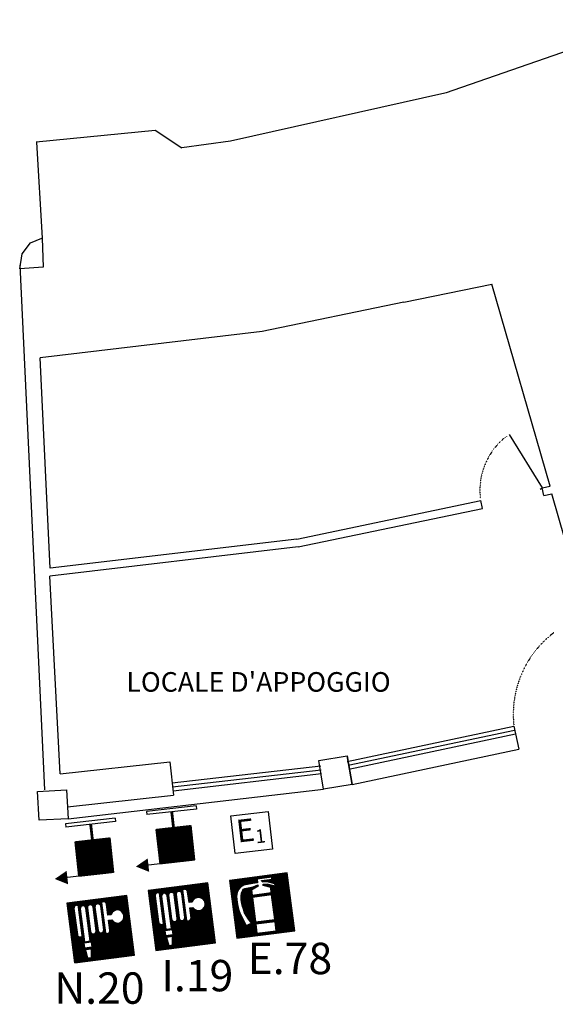
# Model space of a CAD drawing. Units: millimetres. Extents: x -464 to 10185, y -842 to 7868.
# Drawn here: x 4868 to 5551, y 983 to 2239 of the extents above; entities that cross this region are included whole.
import ezdxf
from ezdxf.enums import TextEntityAlignment as Align

# ---------------------------------------------------------------- set-up
doc = ezdxf.new("R2010")
doc.units = ezdxf.units.MM
doc.header["$LTSCALE"] = 5
doc.linetypes.add('PC_DASH_10', pattern=[0.105833, 0.035278, -0.070556])
for name, color, linetype in [('005', 105, 'Continuous'), ('010', 9, 'Continuous'), ('018', 5, 'Continuous'), ('0225', 7, 'Continuous'), ('050', 1, 'Continuous'), ('ANTINCENDIO', 7, 'Continuous'), ('ANTINCENDIO TESTI', 7, 'Continuous'), ('PORTE', 5, 'Continuous'), ('TESTI', 2, 'Continuous')]:
    doc.layers.add(name, color=color, linetype=linetype)
doc.styles.add('ARIAL', font='arial.ttf')
doc.styles.add('ROMANS', font='romans', dxfattribs={"height": 0.3})

# ---------------------------------------------------------------- blocks, each defined once
blk = doc.blocks.new('*X1')
at = {"color": 0}
for p, q in [((-364.1, 1412), (-302.8, 1473.3)), ((-364.1, 1412.2), (-303, 1473.3)), ((-364.1, 1412.4), (-303.2, 1473.3)), ((-364.1, 1412.6), (-303.4, 1473.3)), ((-364.1, 1412.9), (-303.7, 1473.3)), ((-364.1, 1413.1), (-303.9, 1473.3)), ((-364.1, 1413.3), (-304.1, 1473.3)), ((-364.1, 1413.5), (-304.3, 1473.3)), ((-364.1, 1413.8), (-304.6, 1473.3)), ((-364.1, 1414), (-304.8, 1473.3)), ((-364.1, 1414.2), (-305, 1473.3)), ((-364.1, 1414.4), (-305.2, 1473.3)), ((-364.1, 1414.7), (-305.5, 1473.3)), ((-364.1, 1414.9), (-305.7, 1473.3)), ((-364.1, 1415.1), (-305.9, 1473.3)), ((-364.1, 1415.3), (-306.1, 1473.3)), ((-364.1, 1415.6), (-306.4, 1473.3)), ((-364.1, 1415.8), (-306.6, 1473.3)), ((-364.1, 1416), (-306.8, 1473.3)), ((-364.1, 1416.2), (-307, 1473.3)), ((-364.1, 1416.5), (-307.3, 1473.3)), ((-364.1, 1416.7), (-307.5, 1473.3)), ((-364.1, 1416.9), (-307.7, 1473.3)), ((-364.1, 1417.1), (-307.9, 1473.3)), ((-364.1, 1417.4), (-308.2, 1473.3)), ((-364.1, 1417.6), (-308.4, 1473.3)), ((-364.1, 1417.8), (-308.6, 1473.3)), ((-364.1, 1418), (-308.8, 1473.3)), ((-364.1, 1418.3), (-309.1, 1473.3)), ((-364.1, 1418.5), (-309.3, 1473.3)), ((-364.1, 1418.7), (-309.5, 1473.3)), ((-364.1, 1418.9), (-309.7, 1473.3)), ((-364.1, 1419.2), (-310, 1473.3)), ((-364.1, 1419.4), (-310.2, 1473.3)), ((-364.1, 1419.6), (-310.4, 1473.3)), ((-364.1, 1419.8), (-310.6, 1473.3)), ((-364.1, 1420.1), (-310.9, 1473.3)), ((-364.1, 1420.3), (-311.1, 1473.3)), ((-364.1, 1420.5), (-311.3, 1473.3)), ((-364.1, 1420.7), (-311.5, 1473.3)), ((-364.1, 1421), (-311.8, 1473.3)), ((-364.1, 1421.2), (-312, 1473.3)), ((-364.1, 1421.4), (-312.2, 1473.3)), ((-364.1, 1421.6), (-312.4, 1473.3)), ((-364.1, 1421.9), (-312.6, 1473.3)), ((-364.1, 1422.1), (-312.9, 1473.3)), ((-364.1, 1422.3), (-313.1, 1473.3)), ((-364.1, 1422.5), (-313.3, 1473.3)), ((-364.1, 1422.7), (-313.5, 1473.3)), ((-364.1, 1423), (-313.8, 1473.3)), ((-364.1, 1423.2), (-314, 1473.3)), ((-364.1, 1423.4), (-314.2, 1473.3)), ((-364.1, 1423.6), (-314.4, 1473.3)), ((-364.1, 1423.9), (-314.7, 1473.3)), ((-364.1, 1424.1), (-314.9, 1473.3)), ((-364.1, 1424.3), (-315.1, 1473.3)), ((-364.1, 1424.5), (-315.3, 1473.3)), ((-364.1, 1424.8), (-315.6, 1473.3)), ((-364.1, 1425), (-315.8, 1473.3)), ((-364.1, 1425.2), (-316, 1473.3)), ((-364.1, 1425.4), (-316.2, 1473.3)), ((-364.1, 1425.7), (-316.5, 1473.3)), ((-364.1, 1425.9), (-316.7, 1473.3)), ((-364.1, 1426.1), (-316.9, 1473.3)), ((-364.1, 1426.3), (-317.1, 1473.3)), ((-364.1, 1426.6), (-317.4, 1473.3)), ((-364.1, 1426.8), (-317.6, 1473.3)), ((-364.1, 1427), (-317.8, 1473.3)), ((-364.1, 1427.2), (-318, 1473.3)), ((-364.1, 1427.5), (-318.3, 1473.3)), ((-364.1, 1427.7), (-318.5, 1473.3)), ((-364.1, 1427.9), (-318.7, 1473.3)), ((-364.1, 1428.1), (-318.9, 1473.3)), ((-364.1, 1428.4), (-319.2, 1473.3)), ((-364.1, 1428.6), (-319.4, 1473.3)), ((-364.1, 1428.8), (-319.6, 1473.3)), ((-364.1, 1429), (-319.8, 1473.3)), ((-364.1, 1429.3), (-320.1, 1473.3)), ((-364.1, 1429.5), (-320.3, 1473.3)), ((-364.1, 1429.7), (-320.5, 1473.3)), ((-364.1, 1429.9), (-320.7, 1473.3)), ((-364.1, 1430.2), (-321, 1473.3)), ((-364.1, 1430.4), (-321.2, 1473.3)), ((-364.1, 1430.6), (-321.4, 1473.3)), ((-364.1, 1430.8), (-321.6, 1473.3)), ((-364.1, 1431.1), (-321.9, 1473.3)), ((-364.1, 1431.3), (-322.1, 1473.3)), ((-364.1, 1431.5), (-322.3, 1473.3)), ((-364.1, 1431.7), (-322.5, 1473.3)), ((-364.1, 1432), (-322.8, 1473.3)), ((-364.1, 1432.2), (-323, 1473.3)), ((-364.1, 1432.4), (-323.2, 1473.3)), ((-364.1, 1432.6), (-323.4, 1473.3)), ((-364.1, 1432.9), (-323.7, 1473.3)), ((-364.1, 1433.1), (-323.9, 1473.3)), ((-364.1, 1433.3), (-324.1, 1473.3)), ((-364.1, 1433.5), (-324.3, 1473.3)), ((-364.1, 1433.8), (-324.5, 1473.3)), ((-364.1, 1434), (-324.8, 1473.3)), ((-364.1, 1434.2), (-325, 1473.3)), ((-364.1, 1434.4), (-325.2, 1473.3)), ((-364.1, 1434.6), (-325.4, 1473.3)), ((-364.1, 1434.9), (-325.7, 1473.3)), ((-364.1, 1435.1), (-325.9, 1473.3)), ((-364.1, 1435.3), (-326.1, 1473.3)), ((-364.1, 1435.5), (-326.3, 1473.3)), ((-364.1, 1435.8), (-326.6, 1473.3)), ((-364.1, 1436), (-326.8, 1473.3)), ((-364.1, 1436.2), (-327, 1473.3)), ((-364.1, 1436.4), (-327.2, 1473.3)), ((-364.1, 1436.7), (-327.5, 1473.3)), ((-364.1, 1436.9), (-327.7, 1473.3)), ((-364.1, 1437.1), (-327.9, 1473.3)), ((-364.1, 1437.3), (-328.1, 1473.3)), ((-364.1, 1437.6), (-328.4, 1473.3)), ((-364.1, 1437.8), (-328.6, 1473.3)), ((-364.1, 1438), (-328.8, 1473.3)), ((-364.1, 1438.2), (-329, 1473.3)), ((-364.1, 1438.5), (-329.3, 1473.3)), ((-364.1, 1438.7), (-329.5, 1473.3)), ((-364.1, 1438.9), (-329.7, 1473.3)), ((-364.1, 1439.1), (-329.9, 1473.3)), ((-364.1, 1439.4), (-330.2, 1473.3)), ((-364.1, 1439.6), (-330.4, 1473.3)), ((-364.1, 1439.8), (-330.6, 1473.3)), ((-364.1, 1440), (-330.8, 1473.3)), ((-364.1, 1440.3), (-331.1, 1473.3)), ((-364.1, 1440.5), (-331.3, 1473.3)), ((-364.1, 1440.7), (-331.5, 1473.3)), ((-364.1, 1440.9), (-331.7, 1473.3)), ((-364.1, 1441.2), (-332, 1473.3)), ((-364.1, 1441.4), (-332.2, 1473.3)), ((-364.1, 1441.6), (-332.4, 1473.3)), ((-364.1, 1441.8), (-332.6, 1473.3)), ((-364.1, 1442.1), (-332.9, 1473.3)), ((-364.1, 1442.3), (-333.1, 1473.3)), ((-364.1, 1442.5), (-333.3, 1473.3)), ((-364.1, 1442.7), (-333.5, 1473.3)), ((-364.1, 1443), (-333.8, 1473.3)), ((-364.1, 1443.2), (-334, 1473.3)), ((-364.1, 1443.4), (-334.2, 1473.3)), ((-364.1, 1443.6), (-334.4, 1473.3)), ((-364.1, 1443.9), (-334.7, 1473.3)), ((-364.1, 1444.1), (-334.9, 1473.3)), ((-364.1, 1444.3), (-335.1, 1473.3)), ((-364.1, 1444.5), (-335.3, 1473.3)), ((-364.1, 1444.8), (-335.5, 1473.3)), ((-364.1, 1445), (-335.8, 1473.3)), ((-364.1, 1445.2), (-336, 1473.3)), ((-364.1, 1445.4), (-336.2, 1473.3)), ((-364.1, 1445.6), (-336.4, 1473.3)), ((-364.1, 1445.9), (-336.7, 1473.3)), ((-364.1, 1446.1), (-336.9, 1473.3)), ((-364.1, 1446.3), (-337.1, 1473.3)), ((-364.1, 1446.5), (-337.3, 1473.3)), ((-364.1, 1446.8), (-337.6, 1473.3)), ((-364.1, 1447), (-337.8, 1473.3)), ((-364.1, 1447.2), (-338, 1473.3)), ((-364.1, 1447.4), (-338.2, 1473.3)), ((-364.1, 1447.7), (-338.5, 1473.3)), ((-364.1, 1447.9), (-338.7, 1473.3)), ((-364.1, 1448.1), (-338.9, 1473.3)), ((-364.1, 1448.3), (-339.1, 1473.3)), ((-364.1, 1448.6), (-339.4, 1473.3)), ((-364.1, 1448.8), (-339.6, 1473.3)), ((-364.1, 1449), (-339.8, 1473.3)), ((-364.1, 1449.2), (-340, 1473.3)), ((-364.1, 1449.5), (-340.3, 1473.3)), ((-364.1, 1449.7), (-340.5, 1473.3)), ((-364.1, 1449.9), (-340.7, 1473.3)), ((-364.1, 1450.1), (-340.9, 1473.3)), ((-364.1, 1450.4), (-341.2, 1473.3)), ((-364.1, 1450.6), (-341.4, 1473.3)), ((-364.1, 1450.8), (-341.6, 1473.3)), ((-364.1, 1451), (-341.8, 1473.3)), ((-364.1, 1451.3), (-342.1, 1473.3)), ((-364.1, 1451.5), (-342.3, 1473.3)), ((-364.1, 1451.7), (-342.5, 1473.3)), ((-364.1, 1451.9), (-342.7, 1473.3)), ((-364.1, 1452.2), (-343, 1473.3)), ((-364.1, 1452.4), (-343.2, 1473.3)), ((-364.1, 1452.6), (-343.4, 1473.3)), ((-364.1, 1452.8), (-343.6, 1473.3)), ((-364.1, 1453.1), (-343.9, 1473.3)), ((-364.1, 1453.3), (-344.1, 1473.3)), ((-364.1, 1453.5), (-344.3, 1473.3)), ((-364.1, 1453.7), (-344.5, 1473.3)), ((-364.1, 1454), (-344.8, 1473.3)), ((-364.1, 1454.2), (-345, 1473.3)), ((-364.1, 1454.4), (-345.2, 1473.3)), ((-364.1, 1454.6), (-345.4, 1473.3)), ((-364.1, 1454.9), (-345.7, 1473.3)), ((-364.1, 1455.1), (-345.9, 1473.3)), ((-364.1, 1455.3), (-346.1, 1473.3)), ((-364.1, 1455.5), (-346.3, 1473.3)), ((-364.1, 1455.8), (-346.6, 1473.3)), ((-364.1, 1456), (-346.8, 1473.3)), ((-364.1, 1456.2), (-347, 1473.3)), ((-364.1, 1456.4), (-347.2, 1473.3)), ((-364.1, 1456.7), (-347.4, 1473.3)), ((-364.1, 1456.9), (-347.7, 1473.3)), ((-364.1, 1457.1), (-347.9, 1473.3)), ((-364.1, 1457.3), (-348.1, 1473.3)), ((-364.1, 1457.5), (-348.3, 1473.3)), ((-364.1, 1457.8), (-348.6, 1473.3)), ((-364.1, 1458), (-348.8, 1473.3)), ((-364.1, 1458.2), (-349, 1473.3)), ((-364.1, 1458.4), (-349.2, 1473.3)), ((-364.1, 1458.7), (-349.5, 1473.3)), ((-364.1, 1458.9), (-349.7, 1473.3)), ((-364.1, 1459.1), (-349.9, 1473.3)), ((-364.1, 1459.3), (-350.1, 1473.3)), ((-364.1, 1459.6), (-350.4, 1473.3)), ((-364.1, 1459.8), (-350.6, 1473.3)), ((-364.1, 1460), (-350.8, 1473.3)), ((-364.1, 1460.2), (-351, 1473.3)), ((-364.1, 1460.5), (-351.3, 1473.3)), ((-364.1, 1460.7), (-351.5, 1473.3)), ((-364.1, 1460.9), (-351.7, 1473.3)), ((-364.1, 1461.1), (-351.9, 1473.3)), ((-364.1, 1461.4), (-352.2, 1473.3)), ((-364.1, 1461.6), (-352.4, 1473.3)), ((-364.1, 1461.8), (-352.6, 1473.3)), ((-364.1, 1462), (-352.8, 1473.3)), ((-364.1, 1462.3), (-353.1, 1473.3)), ((-364.1, 1462.5), (-353.3, 1473.3)), ((-364.1, 1462.7), (-353.5, 1473.3)), ((-364.1, 1462.9), (-353.7, 1473.3)), ((-364.1, 1463.2), (-354, 1473.3)), ((-364.1, 1463.4), (-354.2, 1473.3)), ((-364.1, 1463.6), (-354.4, 1473.3)), ((-364.1, 1463.8), (-354.6, 1473.3)), ((-364.1, 1464.1), (-354.9, 1473.3)), ((-364.1, 1464.3), (-355.1, 1473.3)), ((-364.1, 1464.5), (-355.3, 1473.3)), ((-364.1, 1464.7), (-355.5, 1473.3)), ((-364.1, 1465), (-355.8, 1473.3)), ((-364.1, 1465.2), (-356, 1473.3)), ((-364.1, 1465.4), (-356.2, 1473.3)), ((-364.1, 1465.6), (-356.4, 1473.3)), ((-364.1, 1465.9), (-356.7, 1473.3)), ((-364.1, 1466.1), (-356.9, 1473.3)), ((-364.1, 1466.3), (-357.1, 1473.3)), ((-364.1, 1466.5), (-357.3, 1473.3)), ((-364.1, 1466.8), (-357.6, 1473.3)), ((-364.1, 1467), (-357.8, 1473.3)), ((-364.1, 1467.2), (-358, 1473.3)), ((-364.1, 1467.4), (-358.2, 1473.3)), ((-364.1, 1467.7), (-358.4, 1473.3)), ((-364.1, 1467.9), (-358.7, 1473.3)), ((-364.1, 1468.1), (-358.9, 1473.3)), ((-364.1, 1468.3), (-359.1, 1473.3)), ((-364.1, 1468.5), (-359.3, 1473.3)), ((-364.1, 1468.8), (-359.6, 1473.3)), ((-364.1, 1469), (-359.8, 1473.3)), ((-364.1, 1469.2), (-360, 1473.3)), ((-364.1, 1469.4), (-360.2, 1473.3)), ((-364.1, 1469.7), (-360.5, 1473.3)), ((-364.1, 1469.9), (-360.7, 1473.3)), ((-364.1, 1470.1), (-360.9, 1473.3)), ((-364.1, 1470.3), (-361.1, 1473.3)), ((-364.1, 1470.6), (-361.4, 1473.3)), ((-364.1, 1470.8), (-361.6, 1473.3)), ((-364.1, 1471), (-361.8, 1473.3)), ((-364.1, 1471.2), (-362, 1473.3)), ((-364.1, 1471.5), (-362.3, 1473.3)), ((-364.1, 1471.7), (-362.5, 1473.3)), ((-364.1, 1471.9), (-362.7, 1473.3)), ((-364.1, 1472.1), (-362.9, 1473.3)), ((-364.1, 1472.4), (-363.2, 1473.3)), ((-364.1, 1472.6), (-363.4, 1473.3)), ((-364.1, 1472.8), (-363.6, 1473.3)), ((-364.1, 1473), (-363.8, 1473.3)), ((-364.1, 1411.7), (-302.7, 1473.1)), ((-363.8, 1411.8), (-302.7, 1472.9)), ((-363.6, 1411.8), (-302.7, 1472.7)), ((-363.4, 1411.8), (-302.7, 1472.4)), ((-363.2, 1411.8), (-302.7, 1472.2)), ((-362.9, 1411.8), (-302.7, 1472)), ((-362.7, 1411.8), (-302.7, 1471.8)), ((-362.5, 1411.8), (-302.7, 1471.5)), ((-362.3, 1411.8), (-302.7, 1471.3)), ((-362, 1411.8), (-302.7, 1471.1)), ((-361.8, 1411.8), (-302.7, 1470.9)), ((-361.6, 1411.8), (-302.7, 1470.6)), ((-361.4, 1411.8), (-302.7, 1470.4)), ((-361.1, 1411.8), (-302.7, 1470.2)), ((-360.9, 1411.8), (-302.7, 1470)), ((-360.7, 1411.8), (-302.7, 1469.7)), ((-360.5, 1411.8), (-302.7, 1469.5)), ((-360.2, 1411.8), (-302.7, 1469.3)), ((-360, 1411.8), (-302.7, 1469.1)), ((-359.8, 1411.8), (-302.7, 1468.8)), ((-359.6, 1411.8), (-302.7, 1468.6)), ((-359.3, 1411.8), (-302.7, 1468.4)), ((-359.1, 1411.8), (-302.7, 1468.2)), ((-358.9, 1411.8), (-302.7, 1467.9)), ((-358.7, 1411.8), (-302.7, 1467.7)), ((-358.4, 1411.8), (-302.7, 1467.5)), ((-358.2, 1411.8), (-302.7, 1467.3)), ((-358, 1411.8), (-302.7, 1467)), ((-357.8, 1411.8), (-302.7, 1466.8)), ((-357.5, 1411.8), (-302.7, 1466.6)), ((-357.3, 1411.8), (-302.7, 1466.4)), ((-357.1, 1411.8), (-302.7, 1466.1)), ((-356.9, 1411.8), (-302.7, 1465.9)), ((-356.6, 1411.8), (-302.7, 1465.7)), ((-356.4, 1411.8), (-302.7, 1465.5)), ((-356.2, 1411.8), (-302.7, 1465.2)), ((-356, 1411.8), (-302.7, 1465)), ((-355.7, 1411.8), (-302.7, 1464.8)), ((-355.5, 1411.8), (-302.7, 1464.6)), ((-355.3, 1411.8), (-302.7, 1464.3)), ((-355.1, 1411.8), (-302.7, 1464.1)), ((-354.8, 1411.8), (-302.7, 1463.9)), ((-354.6, 1411.8), (-302.7, 1463.7)), ((-354.4, 1411.8), (-302.7, 1463.4)), ((-354.2, 1411.8), (-302.7, 1463.2)), ((-353.9, 1411.8), (-302.7, 1463)), ((-353.7, 1411.8), (-302.7, 1462.8)), ((-353.5, 1411.8), (-302.7, 1462.5)), ((-353.3, 1411.8), (-302.7, 1462.3)), ((-353, 1411.8), (-302.7, 1462.1)), ((-352.8, 1411.8), (-302.7, 1461.9)), ((-352.6, 1411.8), (-302.7, 1461.6)), ((-352.4, 1411.8), (-302.7, 1461.4)), ((-352.2, 1411.8), (-302.7, 1461.2)), ((-351.9, 1411.8), (-302.7, 1461)), ((-351.7, 1411.8), (-302.7, 1460.8)), ((-351.5, 1411.8), (-302.7, 1460.5)), ((-351.3, 1411.8), (-302.7, 1460.3)), ((-351, 1411.8), (-302.7, 1460.1)), ((-350.8, 1411.8), (-302.7, 1459.9)), ((-350.6, 1411.8), (-302.7, 1459.6)), ((-350.4, 1411.8), (-302.7, 1459.4)), ((-350.1, 1411.8), (-302.7, 1459.2)), ((-349.9, 1411.8), (-302.7, 1459)), ((-349.7, 1411.8), (-302.7, 1458.7)), ((-349.5, 1411.8), (-302.7, 1458.5)), ((-349.2, 1411.8), (-302.7, 1458.3)), ((-349, 1411.8), (-302.7, 1458.1)), ((-348.8, 1411.8), (-302.7, 1457.8)), ((-348.6, 1411.8), (-302.7, 1457.6)), ((-348.3, 1411.8), (-302.7, 1457.4)), ((-348.1, 1411.8), (-302.7, 1457.2)), ((-347.9, 1411.8), (-302.7, 1456.9)), ((-347.7, 1411.8), (-302.7, 1456.7)), ((-347.4, 1411.8), (-302.7, 1456.5)), ((-347.2, 1411.8), (-302.7, 1456.3)), ((-347, 1411.8), (-302.7, 1456)), ((-346.8, 1411.8), (-302.7, 1455.8)), ((-346.5, 1411.8), (-302.7, 1455.6)), ((-346.3, 1411.8), (-302.7, 1455.4)), ((-346.1, 1411.8), (-302.7, 1455.1)), ((-345.9, 1411.8), (-302.7, 1454.9)), ((-345.6, 1411.8), (-302.7, 1454.7)), ((-345.4, 1411.8), (-302.7, 1454.5)), ((-345.2, 1411.8), (-302.7, 1454.2)), ((-345, 1411.8), (-302.7, 1454)), ((-344.7, 1411.8), (-302.7, 1453.8)), ((-344.5, 1411.8), (-302.7, 1453.6)), ((-344.3, 1411.8), (-302.7, 1453.3)), ((-344.1, 1411.8), (-302.7, 1453.1)), ((-343.8, 1411.8), (-302.7, 1452.9)), ((-343.6, 1411.8), (-302.7, 1452.7)), ((-343.4, 1411.8), (-302.7, 1452.4)), ((-343.2, 1411.8), (-302.7, 1452.2)), ((-342.9, 1411.8), (-302.7, 1452)), ((-342.7, 1411.8), (-302.7, 1451.8)), ((-342.5, 1411.8), (-302.7, 1451.5)), ((-342.3, 1411.8), (-302.7, 1451.3)), ((-342, 1411.8), (-302.7, 1451.1)), ((-341.8, 1411.8), (-302.7, 1450.9)), ((-341.6, 1411.8), (-302.7, 1450.6)), ((-341.4, 1411.8), (-302.7, 1450.4)), ((-341.2, 1411.8), (-302.7, 1450.2)), ((-340.9, 1411.8), (-302.7, 1450)), ((-340.7, 1411.8), (-302.7, 1449.8)), ((-340.5, 1411.8), (-302.7, 1449.5)), ((-340.3, 1411.8), (-302.7, 1449.3)), ((-340, 1411.8), (-302.7, 1449.1)), ((-339.8, 1411.8), (-302.7, 1448.9)), ((-339.6, 1411.8), (-302.7, 1448.6)), ((-339.4, 1411.8), (-302.7, 1448.4)), ((-339.1, 1411.8), (-302.7, 1448.2)), ((-338.9, 1411.8), (-302.7, 1448)), ((-338.7, 1411.8), (-302.7, 1447.7)), ((-338.5, 1411.8), (-302.7, 1447.5)), ((-338.2, 1411.8), (-302.7, 1447.3)), ((-338, 1411.8), (-302.7, 1447.1)), ((-337.8, 1411.8), (-302.7, 1446.8)), ((-337.6, 1411.8), (-302.7, 1446.6)), ((-337.3, 1411.8), (-302.7, 1446.4)), ((-337.1, 1411.8), (-302.7, 1446.2)), ((-336.9, 1411.8), (-302.7, 1445.9)), ((-336.7, 1411.8), (-302.7, 1445.7)), ((-336.4, 1411.8), (-302.7, 1445.5)), ((-336.2, 1411.8), (-302.7, 1445.3)), ((-336, 1411.8), (-302.7, 1445)), ((-335.8, 1411.8), (-302.7, 1444.8)), ((-335.5, 1411.8), (-302.7, 1444.6)), ((-335.3, 1411.8), (-302.7, 1444.4)), ((-335.1, 1411.8), (-302.7, 1444.1)), ((-334.9, 1411.8), (-302.7, 1443.9)), ((-334.6, 1411.8), (-302.7, 1443.7)), ((-334.4, 1411.8), (-302.7, 1443.5)), ((-334.2, 1411.8), (-302.7, 1443.2)), ((-334, 1411.8), (-302.7, 1443)), ((-333.7, 1411.8), (-302.7, 1442.8)), ((-333.5, 1411.8), (-302.7, 1442.6)), ((-333.3, 1411.8), (-302.7, 1442.3)), ((-333.1, 1411.8), (-302.7, 1442.1)), ((-332.8, 1411.8), (-302.7, 1441.9)), ((-332.6, 1411.8), (-302.7, 1441.7)), ((-332.4, 1411.8), (-302.7, 1441.4)), ((-332.2, 1411.8), (-302.7, 1441.2)), ((-331.9, 1411.8), (-302.7, 1441)), ((-331.7, 1411.8), (-302.7, 1440.8)), ((-331.5, 1411.8), (-302.7, 1440.5)), ((-331.3, 1411.8), (-302.7, 1440.3)), ((-331, 1411.8), (-302.7, 1440.1)), ((-330.8, 1411.8), (-302.7, 1439.9)), ((-330.6, 1411.8), (-302.7, 1439.6)), ((-330.4, 1411.8), (-302.7, 1439.4)), ((-330.1, 1411.8), (-302.7, 1439.2)), ((-329.9, 1411.8), (-302.7, 1439)), ((-329.7, 1411.8), (-302.7, 1438.7)), ((-329.5, 1411.8), (-302.7, 1438.5)), ((-329.3, 1411.8), (-302.7, 1438.3)), ((-329, 1411.8), (-302.7, 1438.1)), ((-328.8, 1411.8), (-302.7, 1437.9)), ((-328.6, 1411.8), (-302.7, 1437.6)), ((-328.4, 1411.8), (-302.7, 1437.4)), ((-328.1, 1411.8), (-302.7, 1437.2)), ((-327.9, 1411.8), (-302.7, 1437)), ((-327.7, 1411.8), (-302.7, 1436.7)), ((-327.5, 1411.8), (-302.7, 1436.5)), ((-327.2, 1411.8), (-302.7, 1436.3)), ((-327, 1411.8), (-302.7, 1436.1)), ((-326.8, 1411.8), (-302.7, 1435.8)), ((-326.6, 1411.8), (-302.7, 1435.6)), ((-326.3, 1411.8), (-302.7, 1435.4)), ((-326.1, 1411.8), (-302.7, 1435.2)), ((-325.9, 1411.8), (-302.7, 1434.9)), ((-325.7, 1411.8), (-302.7, 1434.7)), ((-325.4, 1411.8), (-302.7, 1434.5)), ((-325.2, 1411.8), (-302.7, 1434.3)), ((-325, 1411.8), (-302.7, 1434)), ((-324.8, 1411.8), (-302.7, 1433.8)), ((-324.5, 1411.8), (-302.7, 1433.6)), ((-324.3, 1411.8), (-302.7, 1433.4)), ((-324.1, 1411.8), (-302.7, 1433.1)), ((-323.9, 1411.8), (-302.7, 1432.9)), ((-323.6, 1411.8), (-302.7, 1432.7)), ((-323.4, 1411.8), (-302.7, 1432.5)), ((-323.2, 1411.8), (-302.7, 1432.2)), ((-323, 1411.8), (-302.7, 1432)), ((-322.7, 1411.8), (-302.7, 1431.8)), ((-322.5, 1411.8), (-302.7, 1431.6)), ((-322.3, 1411.8), (-302.7, 1431.3)), ((-322.1, 1411.8), (-302.7, 1431.1)), ((-321.8, 1411.8), (-302.7, 1430.9)), ((-321.6, 1411.8), (-302.7, 1430.7)), ((-321.4, 1411.8), (-302.7, 1430.4)), ((-321.2, 1411.8), (-302.7, 1430.2)), ((-320.9, 1411.8), (-302.7, 1430)), ((-320.7, 1411.8), (-302.7, 1429.8)), ((-320.5, 1411.8), (-302.7, 1429.5)), ((-320.3, 1411.8), (-302.7, 1429.3)), ((-320, 1411.8), (-302.7, 1429.1)), ((-319.8, 1411.8), (-302.7, 1428.9)), ((-319.6, 1411.8), (-302.7, 1428.6)), ((-319.4, 1411.8), (-302.7, 1428.4)), ((-319.1, 1411.8), (-302.7, 1428.2)), ((-318.9, 1411.8), (-302.7, 1428)), ((-318.7, 1411.8), (-302.7, 1427.7)), ((-318.5, 1411.8), (-302.7, 1427.5)), ((-318.3, 1411.8), (-302.7, 1427.3)), ((-318, 1411.8), (-302.7, 1427.1)), ((-317.8, 1411.8), (-302.7, 1426.9)), ((-317.6, 1411.8), (-302.7, 1426.6)), ((-317.4, 1411.8), (-302.7, 1426.4)), ((-317.1, 1411.8), (-302.7, 1426.2)), ((-316.9, 1411.8), (-302.7, 1426)), ((-316.7, 1411.8), (-302.7, 1425.7)), ((-316.5, 1411.8), (-302.7, 1425.5)), ((-316.2, 1411.8), (-302.7, 1425.3)), ((-316, 1411.8), (-302.7, 1425.1)), ((-315.8, 1411.8), (-302.7, 1424.8)), ((-315.6, 1411.8), (-302.7, 1424.6)), ((-315.3, 1411.8), (-302.7, 1424.4)), ((-315.1, 1411.8), (-302.7, 1424.2)), ((-314.9, 1411.8), (-302.7, 1423.9)), ((-314.7, 1411.8), (-302.7, 1423.7)), ((-314.4, 1411.8), (-302.7, 1423.5)), ((-314.2, 1411.8), (-302.7, 1423.3)), ((-314, 1411.8), (-302.7, 1423)), ((-313.8, 1411.8), (-302.7, 1422.8)), ((-313.5, 1411.8), (-302.7, 1422.6)), ((-313.3, 1411.8), (-302.7, 1422.4)), ((-313.1, 1411.8), (-302.7, 1422.1)), ((-312.9, 1411.8), (-302.7, 1421.9)), ((-312.6, 1411.8), (-302.7, 1421.7)), ((-312.4, 1411.8), (-302.7, 1421.5)), ((-312.2, 1411.8), (-302.7, 1421.2)), ((-312, 1411.8), (-302.7, 1421)), ((-311.7, 1411.8), (-302.7, 1420.8)), ((-311.5, 1411.8), (-302.7, 1420.6)), ((-311.3, 1411.8), (-302.7, 1420.3)), ((-311.1, 1411.8), (-302.7, 1420.1)), ((-310.8, 1411.8), (-302.7, 1419.9)), ((-310.6, 1411.8), (-302.7, 1419.7)), ((-310.4, 1411.8), (-302.7, 1419.4)), ((-310.2, 1411.8), (-302.7, 1419.2)), ((-309.9, 1411.8), (-302.7, 1419)), ((-309.7, 1411.8), (-302.7, 1418.8)), ((-309.5, 1411.8), (-302.7, 1418.5)), ((-309.3, 1411.8), (-302.7, 1418.3)), ((-309, 1411.8), (-302.7, 1418.1)), ((-308.8, 1411.8), (-302.7, 1417.9)), ((-308.6, 1411.8), (-302.7, 1417.6)), ((-308.4, 1411.8), (-302.7, 1417.4)), ((-308.1, 1411.8), (-302.7, 1417.2)), ((-307.9, 1411.8), (-302.7, 1417)), ((-307.7, 1411.8), (-302.7, 1416.7)), ((-307.5, 1411.8), (-302.7, 1416.5)), ((-307.3, 1411.8), (-302.7, 1416.3)), ((-307, 1411.8), (-302.7, 1416.1)), ((-306.8, 1411.8), (-302.7, 1415.8)), ((-306.6, 1411.8), (-302.7, 1415.6)), ((-306.4, 1411.8), (-302.7, 1415.4)), ((-306.1, 1411.8), (-302.7, 1415.2)), ((-305.9, 1411.8), (-302.7, 1415)), ((-305.7, 1411.8), (-302.7, 1414.7)), ((-305.5, 1411.8), (-302.7, 1414.5)), ((-305.2, 1411.8), (-302.7, 1414.3)), ((-305, 1411.8), (-302.7, 1414.1)), ((-304.8, 1411.8), (-302.7, 1413.8)), ((-304.6, 1411.8), (-302.7, 1413.6)), ((-304.3, 1411.8), (-302.7, 1413.4)), ((-304.1, 1411.8), (-302.7, 1413.2)), ((-303.9, 1411.8), (-302.7, 1412.9)), ((-303.7, 1411.8), (-302.7, 1412.7)), ((-303.4, 1411.8), (-302.7, 1412.5)), ((-303.2, 1411.8), (-302.7, 1412.3)), ((-303, 1411.8), (-302.7, 1412))]:
    blk.add_line(p, q, dxfattribs=at)
blk = doc.blocks.new('SIMBNASPO')
at = {"layer": 'ANTINCENDIO'}
for p, q in [((0, 32), (0, -32)), ((0, 32), (4, 32)), ((4, 32), (4, -32)), ((24.1, -22.2), (24.1, 22.2)), ((24.1, 22.2), (68.3, 22.2)), ((68.3, 22.2), (68.3, -22.2)), ((68.3, 0), (68.3, -37.1)), ((68.3, -22.2), (24.1, -22.2)), ((0, -32), (4, -32))]:
    blk.add_line(p, q, dxfattribs=at)
at = {"layer": 'ANTINCENDIO', "const_width": 3.6}
blk.add_lwpolyline([(24.1, 0), (4, 0)], dxfattribs=at)
at = {"layer": 'ANTINCENDIO'}
blk.add_lwpolyline([(68.3, -53.2, 0, 17.3, 0), (68.3, -37.1, 17.3, 17.3, 0)], format="xyseb", dxfattribs=at)
at = {"layer": 'ANTINCENDIO', "extrusion": (0, 0, -1), "xscale": 0.7208317498283229, "yscale": 0.7208317498283229, "zscale": -0.7208317498283229}
blk.add_blockref('*X1', (194.1, -1039.8), dxfattribs=at)
blk = doc.blocks.new('NASPO')
at = {"layer": 'ANTINCENDIO'}
h = blk.add_hatch(dxfattribs=at)
h.set_pattern_fill('ANSI31', color=240, scale=10, angle=45, style=0)
h.set_pattern_definition([(90, (-27685.2726, -2797.996), (-1.25, 2e-16), [])])
h.paths.add_polyline_path([(38.4, 76.9), (-38.4, 76.9), (-38.4, 0), (38.4, 0)])
h.paths.add_polyline_path([(15.6, 48.4), (11.4, 48.4), (11.4, 35.6, -0.640254), (5.3, 32.8), (5.3, 71.7, -0.640254), (11.4, 68.9), (11.4, 55), (15.6, 55, -4.865953)], flags=16)
h.paths.add_polyline_path([(3.7, 37.2, -1), (-3.6, 37.2), (-3.6, 67.3, -1), (3.7, 67.3)], flags=16)
h.paths.add_polyline_path([(-6, 37.2, -1), (-13.3, 37.2), (-13.3, 67.3, -1), (-6, 67.3)], flags=16)
h.paths.add_polyline_path([(-22.5, 67.3, -1), (-15.2, 67.3), (-15.2, 67.3, 1)], flags=16)
h.paths.add_polyline_path([(-24.4, 32.8, -0.640254), (-30.4, 35.6), (-30.4, 68.9, -0.640254), (-24.4, 71.7)], flags=16)
h.paths.add_polyline_path([(-13.9, 23.3), (-13.9, 17.3), (-23.7, 17.3), (-23.7, 23.3)], flags=16)
h.paths.add_polyline_path([(-15, 14.7), (-16.3, 4.2), (-21.3, 4.2), (-22.7, 14.7)], flags=16)
edge = h.paths.add_edge_path(flags=16)
edge.add_arc((-18.8, 67.3), 3.66, 0.0002, 179.9999)
edge.add_line((-22.5, 67.3), (-22.5, 25.2))
edge.add_line((-22.5, 25.2), (-15.2, 25.2))
edge.add_line((-15.2, 25.2), (-15.2, 67.3))
at = {"layer": 'ANTINCENDIO', "color": 240, "flags": 128}
for points in [[(-38.4, 0), (38.4, 0), (38.4, 76.9), (-38.4, 76.9)], [(-13.9, 23.3), (-23.7, 23.3), (-23.7, 17.3), (-13.9, 17.3)], [(-15, 14.7), (-22.7, 14.7), (-21.3, 4.2), (-16.3, 4.2)]]:
    blk.add_lwpolyline(points, close=True, dxfattribs=at)
for points in [[(-24.4, 71.7, 0.640254), (-30.4, 68.9), (-30.4, 35.6, 0.640254), (-24.4, 32.8)], [(-15.2, 67.3, 0.999998), (-22.5, 67.3), (-22.5, 25.2), (-15.2, 25.2)], [(-6, 67.3, 1), (-13.3, 67.3), (-13.3, 37.2, 1), (-6, 37.2)], [(3.7, 67.3, 1), (-3.6, 67.3), (-3.6, 37.2, 1), (3.7, 37.2)], [(11.4, 48.4), (15.6, 48.4, 4.865953), (15.6, 55), (11.4, 55), (11.4, 68.9, 0.640254), (5.3, 71.7), (5.3, 32.8, 0.640254), (11.4, 35.6)]]:
    blk.add_lwpolyline(points, format="xyb", close=True, dxfattribs=at)
blk = doc.blocks.new('SIMBESTIN')
at = {"layer": 'ANTINCENDIO', "color": 3}
blk.add_lwpolyline([(-24, 0), (-24, 48.1), (24, 48.1), (24, 0)], close=True, dxfattribs=at)
at = {"layer": 'ANTINCENDIO', "color": 1, "style": 'ROMANS'}
blk.add_text('E', height=28.8, dxfattribs=at).set_placement((-7.5, 24), align=Align.MIDDLE)
blk.add_text('1', height=17.3, dxfattribs=at).set_placement((10.8, 9.6), align=Align.CENTER)
blk = doc.blocks.new('ESTINT')
at = {"layer": 'ANTINCENDIO'}
h = blk.add_hatch(dxfattribs=at)
h.set_pattern_fill('ANSI31', color=240, scale=10, angle=45, style=0)
h.set_pattern_definition([(90, (-27537.1256, -3090.0067), (-1.25, 2e-16), [])])
h.paths.add_polyline_path([(37.2, 74.4), (-37.2, 74.4), (-37.2, 0), (37.2, 0)])
h.paths.add_polyline_path([(19.6, 60), (9.8, 64), (4.8, 64), (4.8, 62.3), (13.8, 58.6), (13.8, 52.2), (-11, 52.2), (-11, 58.6), (-2, 62.3), (-2, 64), (-8.1, 62.3), (-19.1, 61.6), (-20.9, 61.1), (-21.9, 59.9), (-23.8, 56.8), (-25.1, 52.7), (-25.5, 48.6), (-25.3, 42.7), (-24.8, 39.1), (-24.3, 35.7), (-23.4, 31.1), (-21.9, 27.4), (-20.2, 23.6), (-16.3, 16.6), (-23.6, 14.7), (-28.9, 30.4), (-30, 35.2), (-30.5, 38.7), (-31, 42.5), (-31.2, 48.7), (-30.7, 53.2), (-29.3, 57.9), (-27, 61.6), (-24.4, 64.2), (-19.7, 66), (-8.3, 66.6), (-2, 66.6), (-2, 71.7), (16.9, 71.7), (16.9, 69), (3.5, 69), (3.5, 67.7), (4.8, 67.7), (4.8, 66.6), (10.3, 66.6), (19.6, 62.9)], flags=16)
h.paths.add_polyline_path([(13.8, 49.1), (13.8, 17.7), (-11, 17.7), (-11, 49.1)], flags=16)
h.paths.add_polyline_path([(13.8, 14.7), (13.8, 3.2), (-11, 3.2), (-11, 14.7)], flags=16)
at = {"layer": 'ANTINCENDIO', "color": 240}
for points in [[(-37.2, 0), (37.2, 0), (37.2, 74.4), (-37.2, 74.4)], [(13.8, 49.1), (-11, 49.1), (-11, 17.7), (13.8, 17.7)], [(13.8, 14.7), (-11, 14.7), (-11, 3.2), (13.8, 3.2)]]:
    blk.add_lwpolyline(points, close=True, dxfattribs=at)
at = {"layer": 'ANTINCENDIO', "color": 240, "flags": 128}
blk.add_lwpolyline([(16.9, 69), (16.9, 71.7), (-2, 71.7), (-2, 66.6), (-8.3, 66.6), (-19.7, 66), (-24.4, 64.2), (-27, 61.6), (-29.3, 57.9), (-30.7, 53.2), (-31.2, 48.7), (-31, 42.5), (-30.5, 38.7), (-30, 35.2), (-28.9, 30.4), (-23.6, 14.7), (-16.3, 16.6), (-20.2, 23.6), (-21.9, 27.4), (-23.4, 31.1), (-24.3, 35.7), (-24.8, 39.1), (-25.3, 42.7), (-25.5, 48.6), (-25.1, 52.7), (-23.8, 56.8), (-21.9, 59.9), (-20.9, 61.1), (-19.1, 61.6), (-8.1, 62.3), (-2, 64), (-2, 62.3), (-11, 58.6), (-11, 52.2), (13.8, 52.2), (13.8, 58.6), (4.8, 62.3), (4.8, 64), (9.8, 64), (19.6, 60), (19.6, 62.9), (10.3, 66.6), (4.8, 66.6), (4.8, 67.7), (3.5, 67.7), (3.5, 69)], close=True, dxfattribs=at)

msp = doc.modelspace()

# ---------------------------------------------------------------- linework, layer by layer
at = {"layer": '005'}
for p, q in [((5287.1, 1287.9), (5499.6, 1332.8)), ((5288.1, 1283), (5500.7, 1327.9)), ((5063.3, 1260.3), (5252.9, 1282.2)), ((5063.9, 1255.3), (5253.4, 1277.2))]:
    msp.add_line(p, q, dxfattribs=at)
at = {"layer": '010', "linetype": 'Continuous'}
for p, q in [((4882, 1954.3), (4896.7, 1960.1)), ((4871.6, 1940), (4882, 1954.3)), ((4868.3, 1921.2), (4871.6, 1940))]:
    msp.add_line(p, q, dxfattribs=at)
at = {"layer": '018'}
for p in [(5492.5, 1709.7), (5532, 1640)]:
    msp.add_line(p, (5534.8, 1641.8), dxfattribs=at)
at = {"layer": '0225'}
for p, q in [((5286, 1292.8), (5498.6, 1337.7)), ((5498.6, 1337.7), (5504.8, 1308.3)), ((5292.2, 1263.4), (5504.8, 1308.3)), ((5062.8, 1265.3), (5252.3, 1287.2)), ((4930.2, 1219.7), (5255.7, 1257.4))]:
    msp.add_line(p, q, dxfattribs=at)
at = {"layer": '050'}
for p, q in [((5681.8, 2238.8), (5410.8, 2145.3)), ((5410.5, 2145.2), (5137.3, 2083.9)), ((4889.4, 2083), (5041.1, 2098.1)), ((5041.1, 2098.1), (5075, 2075.6)), ((4889.6, 2082.5), (4896.9, 1960.1)), ((5137.3, 2083.9), (5075, 2075.6)), ((4900.3, 1256.6), (4869, 1925.6)), ((5358.4, 1878.4), (5470.6, 1901.7)), ((5544.8, 1643.9), (5470.6, 1901.7)), ((5358.4, 1878.4), (5177.7, 1841)), ((5177.7, 1841), (4894.6, 1807.4)), ((4907.1, 1539.2), (4894.6, 1807.4)), ((5534.8, 1641.8), (5544.8, 1643.9)), ((5536.9, 1632), (5534.8, 1641.8)), ((5536.9, 1632), (5547, 1634.1)), ((5621.8, 1372.9), (5547, 1634.1)), ((5221.8, 1576.2), (5456.5, 1625.4)), ((5458.6, 1615.6), (5456.5, 1625.4)), ((5223.4, 1566.3), (5458.6, 1615.6)), ((5221.8, 1576.2), (4907.1, 1539.2)), ((5223.4, 1566.3), (4906.9, 1529.1)), ((4920.1, 1276.9), (4906.9, 1529.1)), ((5255.7, 1257.4), (5249.7, 1293.9)), ((5292.2, 1263.4), (5286.2, 1299.9)), ((4920.1, 1276.9), (5059.7, 1292.5)), ((5059.7, 1292.5), (5064.5, 1249.8)), ((4929.4, 1234.7), (5064.5, 1249.8))]:
    msp.add_line(p, q, dxfattribs=at)
at = {"layer": '050', "linetype": 'Continuous'}
for p, q in [((4896.7, 1960.1), (4897.1, 1960.1)), ((4897.1, 1960.1), (4898.1, 1923)), ((4898.1, 1923), (4868.3, 1921.2)), ((5249.7, 1293.9), (5286.2, 1299.9)), ((5255.7, 1257.4), (5249.7, 1293.9)), ((5286.2, 1299.9), (5292.2, 1263.4)), ((4891.2, 1254.6), (4928.2, 1256.6)), ((4928.2, 1256.6), (4930.2, 1219.7)), ((5292.2, 1263.4), (5255.7, 1257.4)), ((4893.2, 1217.7), (4891.2, 1254.6)), ((4930.2, 1219.7), (4893.2, 1217.7))]:
    msp.add_line(p, q, dxfattribs=at)
at = {"layer": 'PORTE', "linetype": 'PC_DASH_10'}
for centre, radius in [((5542.4, 1638.5), 87.1), ((5628.4, 1352.8), 130.6)]:
    msp.add_arc(centre, radius, 127.2262, 186.6211, dxfattribs=at)

# ---------------------------------------------------------------- block references
at = {"layer": 'ANTINCENDIO', "linetype": 'Continuous'}
for name, p, rotation in [('SIMBNASPO', (5061.8, 1232.5), 276.3938340826168), ('SIMBNASPO', (4958.4, 1216.7), 276.3938340826168), ('SIMBESTIN', (5166.8, 1178.2), 6.608894793079676), ('ESTINT', (5182.3, 1072), 7.387875240220092), ('NASPO', (5080.1, 1056.7), 7.387875240216046), ('NASPO', (4976.6, 1040.8), 7.387875240216046)]:
    msp.add_blockref(name, p, dxfattribs=dict(at, rotation=rotation))

# ---------------------------------------------------------------- texts
at = {"layer": 'ANTINCENDIO TESTI', "style": 'ARIAL'}
for s, p in [('E.78', (5159, 1021.5)), ('I.19', (5049, 999.6)), ('N.20', (4912.4, 983.7))]:
    msp.add_text(s, height=40, dxfattribs=at).set_placement(p)
at = {"layer": 'TESTI', "color": 105, "style": 'ARIAL'}
msp.add_text("LOCALE D'APPOGGIO", height=25, dxfattribs=at).set_placement((5004.4, 1373.9), align=Align.BOTTOM_LEFT)

doc.saveas('drawing.dxf')
